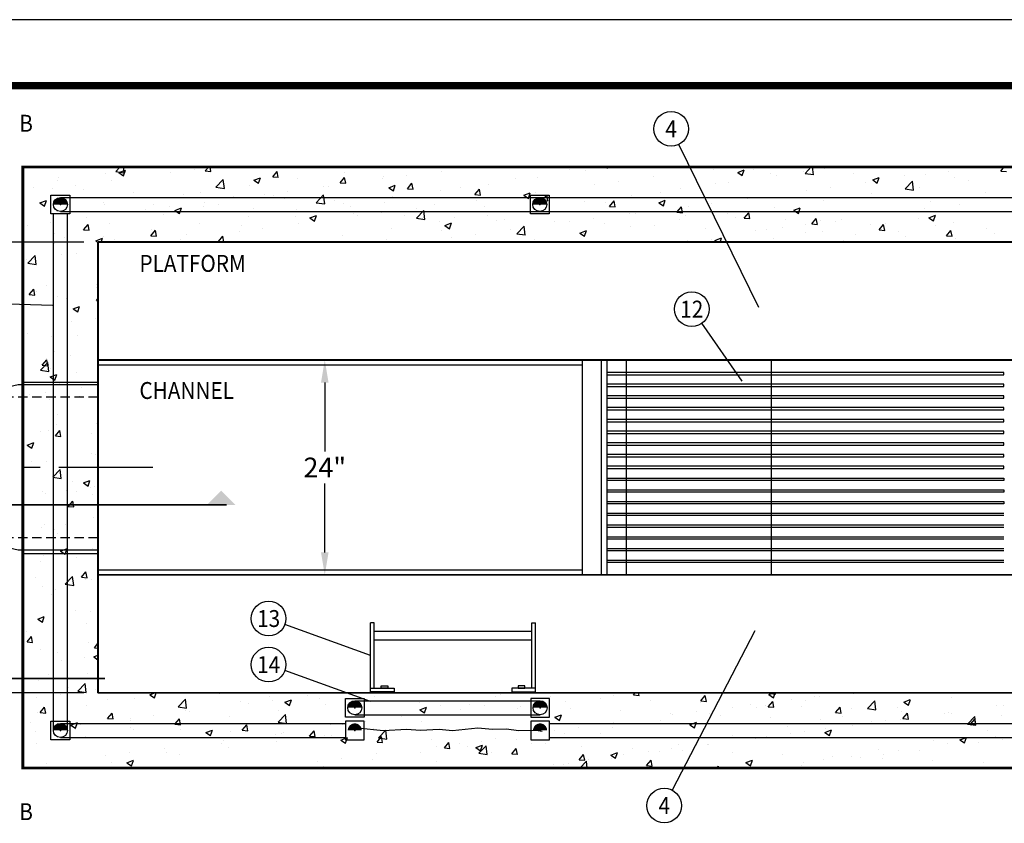
# Model space of a CAD drawing. Extents: x 1476 to 1975, y 384 to 707.
# Drawn here: x 1529 to 1633, y 621 to 707 of the extents above; entities that cross this region are included whole.
import ezdxf
from ezdxf.enums import TextEntityAlignment as Align

# ---------------------------------------------------------------- set-up
doc = ezdxf.new("R2010")
doc.units = 0
doc.header["$LTSCALE"] = 8
doc.header["$MEASUREMENT"] = 0
for name, pattern in [('CENTER', [2, 1.25, -0.25, 0.25, -0.25]), ('HIDDEN', [0.375, 0.25, -0.125]), ('HIDDEN2', [0.1875, 0.125, -0.0625])]:
    doc.linetypes.add(name, pattern=pattern)
doc.layers.get('0').update_dxf_attribs({"linetype": 'CONTINUOUS'})
doc.layers.get('DEFPOINTS').update_dxf_attribs({"linetype": 'CONTINUOUS'})
for name, color, linetype in [('BarScreen', 4, 'CONTINUOUS'), ('CON', 6, 'CONTINUOUS'), ('DIM', 1, 'CONTINUOUS'), ('NOT', 7, 'CONTINUOUS'), ('PVF', 3, 'CONTINUOUS'), ('RAIL', 2, 'CONTINUOUS'), ('SHT', 1, 'CONTINUOUS')]:
    doc.layers.add(name, color=color, linetype=linetype)
doc.layers.add('NO PRINT', color=7, linetype='CONTINUOUS', plot=False)
doc.styles.add('SIMPLEX', font='SIMPLEX', dxfattribs={"width": 0.9})
doc.dimstyles.get("Standard").update_dxf_attribs({"dimtxt": 0.18, "dimasz": 0.18, "dimexe": 0.18, "dimexo": 0.0625, "dimgap": 0.09, "dimtad": 0, "dimtih": 1, "dimtoh": 1, "dimdec": 4, "dimzin": 0, "dimdsep": 46, "dimtxsty": 'Standard', "dimcen": 0.09, "dimadec": 0, "dimazin": 0, "dimtfac": 1, "dimtdec": 4, "dimtofl": 0, "dimtmove": 0, "dimatfit": 3, "dimfxl": 1, "dimtolj": 1, "dimtzin": 0, "dimarcsym": 0})

# ---------------------------------------------------------------- blocks, each defined once
blk = doc.blocks.new('*X2')
at = {"color": 0, "linetype": 'Continuous'}
for p, q in [((1246.38, 726.71), (1246.38, 726.71)), ((1246.68, 726.29), (1247.15, 726.78)), ((1247, 726.18), (1247.7, 726.44)), ((1247.57, 726.15), (1247.5, 726.78)), ((1247.5, 725.84), (1247.7, 726.44)), ((1255.01, 726.48), (1255.01, 726.48)), ((1256.21, 726.36), (1256.57, 726.78)), ((1256.81, 726.3), (1256.72, 726.78)), ((1280.96, 726.75), (1280.96, 726.75)), ((1295.02, 726.55), (1295.02, 726.55)), ((1296.67, 726.41), (1296.67, 726.41)), ((1298.83, 726.78), (1299.01, 726.66)), ((1299.01, 726.66), (1299.05, 726.78)), ((1309.24, 726.73), (1309.24, 726.73)), ((1310.27, 726.56), (1310.27, 726.56)), ((1312.89, 726.2), (1313.59, 726.47)), ((1313.38, 725.86), (1313.59, 726.47)), ((1314.58, 726.51), (1314.58, 726.51)), ((1320.06, 726.1), (1320.72, 726.78)), ((1320.95, 725.96), (1320.86, 726.78)), ((1322.17, 726.57), (1322.17, 726.57)), ((1339.14, 726.76), (1339.14, 726.76)), ((1340.9, 726.35), (1341.26, 726.78)), ((1240.44, 725.33), (1240.44, 725.33)), ((1240.55, 725.71), (1240.55, 725.71)), ((1245.64, 726.08), (1245.64, 726.08)), ((1246.68, 726.29), (1247.57, 726.16)), ((1247, 726.18), (1247.5, 725.84)), ((1252.5, 726.15), (1252.5, 726.15)), ((1256.21, 726.36), (1256.81, 726.3)), ((1257.35, 724.64), (1258.13, 725.45)), ((1258.24, 724.5), (1258.13, 725.45)), ((1261.37, 725.38), (1262.07, 725.64)), ((1261.37, 725.38), (1261.87, 725.04)), ((1261.87, 725.04), (1262.07, 725.64)), ((1263.39, 725.73), (1263.87, 726.3)), ((1263.39, 725.73), (1263.98, 725.68)), ((1263.98, 725.67), (1263.87, 726.3)), ((1266.03, 725.55), (1266.03, 725.55)), ((1270.56, 725.1), (1271.04, 725.67)), ((1271.16, 725.05), (1271.04, 725.67)), ((1271.08, 726.19), (1271.08, 726.19)), ((1275.08, 725.52), (1275.08, 725.52)), ((1275.13, 725.75), (1275.13, 725.75)), ((1277.59, 725.85), (1277.59, 725.85)), ((1281.37, 726.35), (1281.37, 726.35)), ((1289.19, 725.55), (1289.19, 725.55)), ((1291.53, 725.71), (1291.53, 725.71)), ((1303.96, 725.73), (1303.96, 725.73)), ((1312.89, 726.2), (1313.38, 725.86)), ((1316.33, 726.06), (1316.33, 726.06)), ((1316.98, 725.82), (1316.98, 725.82)), ((1319.92, 726.28), (1319.92, 726.28)), ((1320.06, 726.1), (1320.95, 725.97)), ((1325.26, 726.06), (1325.26, 726.06)), ((1327.26, 725.4), (1327.96, 725.67)), ((1327.26, 725.4), (1327.75, 725.06)), ((1327.75, 725.06), (1327.96, 725.66)), ((1330.6, 725.83), (1330.6, 725.83)), ((1332.85, 725.93), (1332.85, 725.93)), ((1335.36, 726.26), (1335.36, 726.26)), ((1335.94, 725.61), (1335.94, 725.61)), ((1340.9, 726.35), (1341.49, 726.29)), ((1237.9, 724.56), (1237.9, 724.56)), ((1239.9, 724.49), (1239.9, 724.49)), ((1242.4, 724.82), (1242.4, 724.82)), ((1243.24, 724.33), (1243.24, 724.33)), ((1246.19, 725.32), (1246.19, 725.32)), ((1257.35, 724.64), (1258.24, 724.5)), ((1260.9, 724.85), (1260.9, 724.85)), ((1268.77, 724.69), (1268.77, 724.69)), ((1269.3, 724.75), (1269.3, 724.75)), ((1270.56, 725.1), (1271.16, 725.05)), ((1275.74, 724.57), (1276.44, 724.84)), ((1275.74, 724.57), (1276.24, 724.24)), ((1276.24, 724.24), (1276.44, 724.84)), ((1277.73, 724.47), (1278.21, 725.05)), ((1277.73, 724.47), (1278.33, 724.42)), ((1278.33, 724.42), (1278.21, 725.05)), ((1281.29, 724.32), (1281.29, 724.32)), ((1283.36, 724.55), (1283.36, 724.55)), ((1284.9, 723.85), (1285.39, 724.42)), ((1285.5, 723.79), (1285.39, 724.42)), ((1286.34, 724.96), (1286.34, 724.96)), ((1297.67, 724.9), (1297.67, 724.9)), ((1300.17, 725.23), (1300.17, 725.23)), ((1306.79, 724.47), (1306.79, 724.47)), ((1310.5, 725.06), (1310.5, 725.06)), ((1311.93, 725.18), (1311.93, 725.18)), ((1322.75, 724.6), (1322.75, 724.6)), ((1326.54, 725.1), (1326.54, 725.1)), ((1330.73, 724.45), (1331.51, 725.26)), ((1330.73, 724.45), (1331.62, 724.31)), ((1331.62, 724.31), (1331.51, 725.26)), ((1332.23, 724.58), (1332.23, 724.58)), ((1337.43, 725.33), (1337.43, 725.33)), ((1248.58, 724.1), (1248.58, 724.1)), ((1250.65, 723.46), (1250.65, 723.46)), ((1253.92, 723.88), (1253.92, 723.88)), ((1255.7, 724.1), (1255.7, 724.1)), ((1259.25, 723.65), (1259.25, 723.65)), ((1262.48, 723.86), (1262.48, 723.86)), ((1263.46, 723.74), (1263.46, 723.74)), ((1264.59, 723.43), (1264.59, 723.43)), ((1264.98, 724.19), (1264.98, 724.19)), ((1268.03, 722.98), (1268.8, 723.8)), ((1268.92, 722.84), (1268.81, 723.79)), ((1276.15, 723.61), (1276.15, 723.61)), ((1277.52, 723.55), (1277.52, 723.55)), ((1284.9, 723.85), (1285.5, 723.79)), ((1285.06, 723.24), (1285.06, 723.24)), ((1287.56, 723.57), (1287.56, 723.57)), ((1290.11, 723.77), (1290.81, 724.04)), ((1290.11, 723.77), (1290.61, 723.44)), ((1290.61, 723.44), (1290.81, 724.04)), ((1291.35, 724.07), (1291.35, 724.07)), ((1292.08, 723.22), (1292.56, 723.79)), ((1292.67, 723.16), (1292.56, 723.79)), ((1301.6, 723.72), (1301.6, 723.72)), ((1304.48, 722.97), (1305.18, 723.24)), ((1304.67, 724.06), (1304.67, 724.06)), ((1304.98, 722.64), (1305.18, 723.24)), ((1313.93, 723.44), (1313.93, 723.44)), ((1320.25, 724.27), (1320.25, 724.27)), ((1322.05, 723.24), (1322.05, 723.24)), ((1327.18, 723.94), (1327.18, 723.94)), ((1339.25, 724.1), (1339.25, 724.1)), ((1238.6, 722.95), (1239.3, 723.22)), ((1238.6, 722.95), (1239.09, 722.62)), ((1239.09, 722.61), (1239.3, 723.22)), ((1240.01, 723.21), (1240.01, 723.21)), ((1245.35, 722.99), (1245.35, 722.99)), ((1245.52, 722.75), (1245.52, 722.75)), ((1249.87, 722.2), (1249.87, 722.2)), ((1250.69, 722.76), (1250.69, 722.76)), ((1252.37, 722.53), (1252.37, 722.53)), ((1252.97, 722.15), (1253.67, 722.42)), ((1253.46, 721.81), (1253.67, 722.42)), ((1256.02, 722.54), (1256.02, 722.54)), ((1256.16, 723.03), (1256.16, 723.03)), ((1257.63, 722.74), (1257.63, 722.74)), ((1261.36, 722.31), (1261.36, 722.31)), ((1265.91, 722.22), (1265.91, 722.22)), ((1268.03, 722.98), (1268.92, 722.85)), ((1269.93, 723.2), (1269.93, 723.2)), ((1270.96, 722.86), (1270.96, 722.86)), ((1271.69, 722.55), (1271.69, 722.55)), ((1275.27, 722.98), (1275.27, 722.98)), ((1278.74, 722.41), (1278.74, 722.41)), ((1280.61, 722.75), (1280.61, 722.75)), ((1285.94, 722.53), (1285.94, 722.53)), ((1291.28, 722.3), (1291.28, 722.3)), ((1291.41, 722.38), (1291.41, 722.38)), ((1292.08, 723.22), (1292.67, 723.17)), ((1296.55, 723.08), (1296.55, 723.08)), ((1298.84, 723.05), (1298.84, 723.05)), ((1299.25, 722.59), (1299.73, 723.16)), ((1299.25, 722.59), (1299.85, 722.54)), ((1299.85, 722.54), (1299.73, 723.16)), ((1304.48, 722.97), (1304.98, 722.64)), ((1306.42, 721.96), (1306.9, 722.54)), ((1307.02, 721.91), (1306.9, 722.54)), ((1307.64, 722.61), (1307.64, 722.61)), ((1310.14, 722.94), (1310.14, 722.94)), ((1316.85, 722.49), (1316.85, 722.49)), ((1318.85, 722.17), (1319.55, 722.44)), ((1319.35, 721.84), (1319.55, 722.44)), ((1332.73, 722.32), (1332.73, 722.32)), ((1333.42, 723.09), (1333.42, 723.09)), ((1336.51, 722.82), (1336.51, 722.82)), ((1240.32, 722), (1240.32, 722)), ((1243.56, 721.37), (1243.56, 721.37)), ((1251.8, 721.74), (1251.8, 721.74)), ((1252.97, 722.15), (1253.46, 721.81)), ((1260.77, 721.52), (1260.77, 721.52)), ((1265.86, 721.55), (1265.86, 721.55)), ((1266.7, 722.09), (1266.7, 722.09)), ((1267.34, 721.35), (1268.04, 721.62)), ((1267.34, 721.35), (1267.84, 721.01)), ((1267.84, 721.01), (1268.04, 721.62)), ((1272.04, 721.86), (1272.04, 721.86)), ((1272.45, 721.58), (1272.45, 721.58)), ((1274.96, 721.91), (1274.96, 721.91)), ((1277.38, 721.63), (1277.38, 721.63)), ((1278.7, 721.33), (1279.48, 722.14)), ((1278.7, 721.33), (1279.59, 721.19)), ((1279.59, 721.19), (1279.48, 722.14)), ((1282.71, 721.41), (1282.71, 721.41)), ((1286.22, 721.63), (1286.22, 721.63)), ((1288.05, 721.18), (1288.05, 721.18)), ((1293.01, 722.05), (1293.01, 722.05)), ((1296.62, 722.07), (1296.62, 722.07)), ((1297.54, 721.28), (1297.54, 721.28)), ((1301.33, 721.78), (1301.33, 721.78)), ((1301.96, 721.85), (1301.96, 721.85)), ((1306.42, 721.96), (1307.02, 721.91)), ((1306.67, 721.14), (1306.67, 721.14)), ((1307.3, 721.62), (1307.3, 721.62)), ((1311.8, 721.85), (1311.8, 721.85)), ((1312.64, 721.4), (1312.64, 721.4)), ((1313.59, 721.34), (1314.08, 721.91)), ((1313.59, 721.34), (1314.19, 721.28)), ((1314.19, 721.28), (1314.08, 721.91)), ((1317.97, 721.17), (1317.97, 721.17)), ((1318.85, 722.17), (1319.35, 721.84)), ((1320.77, 720.71), (1321.25, 721.28)), ((1321.37, 720.65), (1321.25, 721.28)), ((1323.91, 721.16), (1323.91, 721.16)), ((1327.58, 722.09), (1327.58, 722.09)), ((1330.22, 721.99), (1330.22, 721.99)), ((1332.11, 721.25), (1332.11, 721.25)), ((1333.23, 721.37), (1333.93, 721.64)), ((1333.23, 721.37), (1333.72, 721.04)), ((1333.72, 721.03), (1333.93, 721.64)), ((1337.31, 722), (1337.31, 722)), ((1237.26, 720.54), (1237.26, 720.54)), ((1239.77, 720.87), (1239.77, 720.87)), ((1243.26, 720.09), (1243.74, 720.66)), ((1243.85, 720.04), (1243.74, 720.66)), ((1245.97, 720.74), (1245.97, 720.74)), ((1250.53, 720.13), (1250.53, 720.13)), ((1255.58, 720.77), (1255.58, 720.77)), ((1260.03, 720.55), (1260.03, 720.55)), ((1262.35, 720.25), (1262.35, 720.25)), ((1266.14, 720.75), (1266.14, 720.75)), ((1276.03, 720.28), (1276.03, 720.28)), ((1281.17, 720.99), (1281.17, 720.99)), ((1281.71, 720.55), (1282.41, 720.82)), ((1281.71, 720.55), (1282.21, 720.21)), ((1282.21, 720.21), (1282.41, 720.82)), ((1287.17, 721.05), (1287.17, 721.05)), ((1288.72, 720.12), (1288.72, 720.12)), ((1289.37, 719.67), (1290.15, 720.48)), ((1290.26, 719.53), (1290.15, 720.48)), ((1293.39, 720.96), (1293.39, 720.96)), ((1295.03, 720.95), (1295.03, 720.95)), ((1298.73, 720.73), (1298.73, 720.73)), ((1301.48, 720.39), (1301.48, 720.39)), ((1304.07, 720.51), (1304.07, 720.51)), ((1309.41, 720.28), (1309.41, 720.28)), ((1317.62, 720.33), (1317.62, 720.33)), ((1320.12, 720.66), (1320.12, 720.66)), ((1320.77, 720.71), (1321.36, 720.66)), ((1321.75, 721.09), (1321.75, 721.09)), ((1323.31, 720.95), (1323.31, 720.95)), ((1327.06, 720.61), (1327.06, 720.61)), ((1327.94, 720.08), (1328.42, 720.65)), ((1328.54, 720.03), (1328.42, 720.65)), ((1328.65, 720.72), (1328.65, 720.72)), ((1333.99, 720.5), (1333.99, 720.5)), ((1335.81, 720.9), (1335.81, 720.9)), ((1339.33, 720.27), (1339.33, 720.27)), ((1240.14, 719.74), (1240.14, 719.74)), ((1241.25, 719.25), (1241.25, 719.25)), ((1243.26, 720.09), (1243.85, 720.04)), ((1244.56, 718.92), (1245.26, 719.19)), ((1245.13, 718.78), (1245.27, 719.19)), ((1245.4, 719.42), (1245.4, 719.42)), ((1250.43, 719.46), (1250.91, 720.04)), ((1250.43, 719.46), (1251.03, 719.41)), ((1251.03, 719.41), (1250.91, 720.03)), ((1253.53, 719.09), (1253.53, 719.09)), ((1254.2, 719.55), (1254.2, 719.55)), ((1257.6, 718.83), (1258.08, 719.41)), ((1258.2, 718.78), (1258.08, 719.41)), ((1259.85, 719.92), (1259.85, 719.92)), ((1270.84, 719.53), (1270.84, 719.53)), ((1275.51, 719.05), (1275.51, 719.05)), ((1281.34, 720.05), (1281.34, 720.05)), ((1282.43, 719.3), (1282.43, 719.3)), ((1284.93, 719.62), (1284.93, 719.62)), ((1289.37, 719.67), (1290.26, 719.54)), ((1291.29, 719.05), (1291.29, 719.05)), ((1296.08, 719.75), (1296.78, 720.02)), ((1296.08, 719.75), (1296.58, 719.41)), ((1296.42, 719.75), (1296.42, 719.75)), ((1296.58, 719.41), (1296.78, 720.02)), ((1310.09, 719.09), (1310.09, 719.09)), ((1310.45, 718.95), (1311.15, 719.22)), ((1311.01, 718.78), (1311.15, 719.21)), ((1311.3, 719.5), (1311.3, 719.5)), ((1314.74, 720.06), (1314.74, 720.06)), ((1315.92, 720.09), (1315.92, 720.09)), ((1316.73, 719.16), (1316.73, 719.16)), ((1320.08, 719.83), (1320.08, 719.83)), ((1321.93, 719.91), (1321.93, 719.91)), ((1325.42, 719.6), (1325.42, 719.6)), ((1327.94, 720.08), (1328.54, 720.03)), ((1329.98, 719.9), (1329.98, 719.9)), ((1330.76, 719.38), (1330.76, 719.38)), ((1335.11, 719.45), (1335.59, 720.03)), ((1335.11, 719.45), (1335.71, 719.4)), ((1335.71, 719.4), (1335.59, 720.03)), ((1336.1, 719.15), (1336.1, 719.15)), ((1340.2, 719.71), (1340.2, 719.71)), ((1240.2, 718.67), (1240.2, 718.67)), ((1244.56, 718.92), (1244.78, 718.78)), ((1246.59, 719.02), (1246.59, 719.02)), ((1251.93, 718.8), (1251.93, 718.8)), ((1257.6, 718.83), (1258.16, 718.78)), ((1265.79, 718.89), (1265.79, 718.89)), ((1300.78, 718.78), (1300.82, 718.83)), ((1300.83, 718.78), (1300.82, 718.83)), ((1307.51, 719), (1307.51, 719)), ((1310.45, 718.95), (1310.69, 718.78)), ((1324.15, 718.9), (1324.15, 718.9)), ((1333.88, 718.87), (1333.88, 718.87)), ((1237.33, 716.55), (1238.11, 717.36)), ((1238.22, 716.41), (1238.11, 717.36)), ((1240.93, 717.43), (1240.93, 717.43)), ((1242.53, 717.54), (1242.53, 717.54)), ((1236.78, 715.94), (1236.86, 715.97)), ((1236.78, 715.73), (1236.86, 715.97)), ((1237.14, 716.93), (1237.14, 716.93)), ((1237.33, 716.55), (1238.22, 716.41)), ((1240.08, 715.35), (1240.08, 715.35)), ((1239.3, 714.14), (1239.3, 714.14)), ((1244.61, 714.32), (1244.61, 714.32)), ((1244.64, 713.91), (1244.64, 713.91)), ((1237.47, 713.19), (1237.95, 713.77)), ((1237.47, 713.19), (1238.07, 713.14)), ((1238.07, 713.14), (1237.95, 713.77)), ((1238.29, 713.48), (1238.29, 713.48)), ((1240.52, 713.04), (1240.52, 713.04)), ((1241.41, 712.79), (1241.41, 712.79)), ((1239.96, 712.02), (1239.96, 712.02)), ((1242.13, 711.67), (1242.83, 711.94)), ((1242.63, 711.34), (1242.83, 711.94)), ((1244.64, 712.57), (1244.78, 712.73)), ((1244.64, 712.57), (1244.78, 712.55)), ((1242.13, 711.67), (1242.63, 711.34)), ((1244.48, 710.7), (1244.48, 710.7)), ((1241.98, 710.37), (1241.98, 710.37)), ((1237.31, 709.05), (1237.31, 709.05)), ((1239.84, 708.69), (1239.84, 708.69)), ((1242.65, 708.83), (1242.65, 708.83)), ((1240.11, 707.08), (1240.11, 707.08)), ((1241.85, 706.76), (1241.85, 706.76)), ((1238.66, 705.16), (1239.44, 705.97)), ((1238.86, 705.67), (1239.34, 706.25)), ((1238.86, 705.67), (1239.46, 705.62)), ((1239.46, 705.62), (1239.34, 706.25)), ((1239.35, 706.43), (1239.35, 706.43)), ((1239.55, 705.02), (1239.44, 705.97)), ((1238.66, 705.16), (1239.55, 705.02)), ((1239.7, 704.42), (1240.4, 704.69)), ((1239.7, 704.42), (1240.2, 704.09)), ((1239.71, 705.36), (1239.71, 705.36)), ((1240.2, 704.09), (1240.4, 704.69)), ((1242.5, 704.88), (1242.5, 704.88)), ((1240.7, 703.72), (1240.7, 703.72)), ((1237.47, 702.6), (1237.47, 702.6)), ((1239.22, 702.81), (1239.22, 702.81)), ((1242.81, 702.38), (1242.81, 702.38)), ((1243.01, 703.31), (1243.01, 703.31)), ((1239.59, 702.03), (1239.59, 702.03)), ((1240.49, 700.38), (1240.49, 700.38)), ((1240.38, 699.37), (1240.38, 699.37)), ((1244.67, 699.45), (1244.67, 699.45)), ((1238.71, 698.64), (1238.71, 698.64)), ((1239.47, 698.7), (1239.47, 698.7)), ((1240.25, 698.15), (1240.73, 698.72)), ((1240.25, 698.15), (1240.84, 698.1)), ((1240.84, 698.1), (1240.73, 698.72)), ((1244.05, 698.41), (1244.05, 698.41)), ((1237.26, 697.17), (1237.97, 697.44)), ((1237.26, 697.17), (1237.76, 696.83)), ((1237.76, 696.83), (1237.97, 697.44)), ((1244.06, 696.26), (1244.06, 696.26)), ((1244.54, 696.12), (1244.54, 696.12)), ((1237.75, 695.42), (1237.75, 695.42)), ((1239.35, 695.37), (1239.35, 695.37)), ((1239.99, 693.76), (1240.77, 694.57)), ((1240.08, 694.41), (1240.08, 694.41)), ((1240.88, 693.62), (1240.77, 694.57)), ((1239.99, 693.76), (1240.88, 693.62)), ((1242.1, 693.3), (1242.1, 693.3)), ((1243.23, 693.14), (1243.93, 693.41)), ((1243.23, 693.14), (1243.73, 692.81)), ((1243.73, 692.81), (1243.93, 693.41)), ((1238.87, 692.18), (1238.87, 692.18)), ((1239.23, 692.04), (1239.23, 692.04)), ((1241.43, 692.31), (1241.43, 692.31)), ((1242.47, 692.22), (1242.47, 692.22)), ((1243.94, 692.64), (1243.94, 692.64)), ((1244.21, 691.96), (1244.21, 691.96)), ((1244.42, 692.79), (1244.42, 692.79)), ((1241.63, 690.63), (1242.12, 691.2)), ((1242.23, 690.58), (1242.12, 691.2)), ((1241.63, 690.63), (1242.23, 690.58)), ((1239.11, 688.71), (1239.11, 688.71)), ((1241.3, 688.7), (1241.3, 688.7)), ((1244.3, 689.46), (1244.3, 689.46)), ((1238.8, 688.37), (1238.8, 688.37)), ((1240.12, 688.22), (1240.12, 688.22)), ((1240.46, 687.72), (1240.46, 687.72)), ((1240.8, 685.89), (1241.5, 686.16)), ((1240.8, 685.89), (1241.3, 685.56)), ((1241.3, 685.56), (1241.5, 686.16)), ((1244.18, 686.13), (1244.18, 686.13)), ((1238.67, 684.75), (1238.67, 684.75)), ((1238.99, 685.38), (1238.99, 685.38)), ((1242.46, 685.25), (1242.46, 685.25)), ((1243.02, 683.11), (1243.5, 683.68)), ((1243.62, 683.05), (1243.5, 683.68)), ((1238.17, 683.11), (1238.17, 683.11)), ((1241.31, 682.36), (1242.09, 683.18)), ((1241.31, 682.36), (1242.2, 682.23)), ((1242.2, 682.22), (1242.09, 683.17)), ((1243.02, 683.11), (1243.62, 683.05)), ((1243.51, 682.88), (1243.51, 682.88)), ((1244.06, 682.81), (1244.06, 682.81)), ((1238.86, 682.06), (1238.86, 682.06)), ((1240.05, 681.75), (1240.05, 681.75)), ((1240.28, 681.76), (1240.28, 681.76)), ((1239.83, 681.31), (1239.83, 681.31)), ((1242.44, 679.56), (1242.44, 679.56)), ((1243.94, 679.48), (1243.94, 679.48)), ((1238.37, 678.64), (1239.07, 678.91)), ((1238.37, 678.64), (1238.87, 678.31)), ((1238.74, 678.73), (1238.74, 678.73)), ((1238.87, 678.3), (1239.07, 678.91)), ((1243.52, 678.19), (1243.52, 678.19)), ((1237.2, 677.36), (1237.2, 677.36)), ((1241.52, 677.8), (1241.52, 677.8)), ((1237.24, 676.21), (1237.72, 676.79)), ((1237.24, 676.21), (1237.83, 676.16)), ((1237.83, 676.16), (1237.72, 676.79)), ((1243.81, 676.15), (1243.81, 676.15)), ((1238.62, 675.4), (1238.62, 675.4)), ((1240.43, 675.06), (1240.43, 675.06)), ((1244.41, 675.58), (1244.78, 676.03)), ((1244.41, 675.58), (1244.78, 675.55)), ((1240.88, 674.25), (1240.88, 674.25)), ((1243.39, 674.58), (1243.39, 674.58)), ((1244.34, 674.61), (1244.78, 674.79)), ((1244.34, 674.61), (1244.78, 674.31)), ((1238.5, 672.07), (1238.5, 672.07)), ((1239.57, 672.69), (1239.57, 672.69)), ((1243.69, 672.82), (1243.69, 672.82)), ((1241.68, 671.35), (1241.68, 671.35)), ((1242.64, 670.97), (1243.42, 671.78)), ((1242.64, 670.97), (1243.53, 670.83)), ((1243.53, 670.83), (1243.42, 671.78)), ((1244.54, 671.13), (1244.54, 671.13)), ((1238.25, 670.31), (1238.25, 670.31)), ((1240.76, 670.64), (1240.76, 670.64)), ((1245.85, 670.09), (1245.85, 670.09)), ((1248.71, 670.19), (1248.71, 670.19)), ((1250.31, 670.59), (1250.82, 670.78)), ((1250.31, 670.59), (1250.8, 670.25)), ((1250.8, 670.25), (1250.98, 670.78)), ((1253.31, 669.31), (1254.09, 670.12)), ((1254.2, 669.17), (1254.09, 670.12)), ((1257.69, 670.67), (1257.69, 670.67)), ((1259.91, 669.9), (1259.91, 669.9)), ((1263.03, 670.44), (1263.03, 670.44)), ((1263.34, 670.01), (1263.34, 670.01)), ((1264.68, 669.79), (1265.38, 670.06)), ((1264.68, 669.79), (1265.17, 669.45)), ((1265.18, 669.45), (1265.38, 670.06)), ((1267.13, 670.51), (1267.13, 670.51)), ((1268.37, 670.22), (1268.37, 670.22)), ((1273.71, 669.99), (1273.71, 669.99)), ((1274.21, 670.35), (1274.21, 670.35)), ((1287.06, 670.4), (1287.06, 670.4)), ((1287.61, 670.66), (1287.61, 670.66)), ((1289.71, 669.88), (1289.71, 669.88)), ((1292.95, 670.43), (1292.95, 670.43)), ((1294.6, 669.82), (1294.6, 669.82)), ((1296.02, 670.72), (1296.02, 670.72)), ((1298.29, 670.21), (1298.29, 670.21)), ((1299.65, 670.46), (1299.65, 670.46)), ((1301.79, 670.56), (1301.97, 670.78)), ((1301.79, 670.56), (1302.39, 670.51)), ((1302.39, 670.51), (1302.34, 670.78)), ((1303.63, 669.98), (1303.63, 669.98)), ((1308.96, 669.94), (1309.44, 670.51)), ((1308.96, 669.94), (1309.56, 669.88)), ((1309.56, 669.88), (1309.44, 670.51)), ((1316.02, 670.78), (1316.03, 670.78)), ((1316.02, 670.78), (1316.91, 670.64)), ((1316.13, 669.31), (1316.62, 669.88)), ((1316.19, 670.61), (1316.65, 670.78)), ((1316.19, 670.61), (1316.69, 670.27)), ((1316.73, 669.26), (1316.62, 669.88)), ((1316.69, 670.27), (1316.86, 670.78)), ((1316.91, 670.64), (1316.89, 670.78)), ((1318.61, 670.09), (1318.61, 670.09)), ((1320.1, 669.97), (1320.1, 669.97)), ((1321.11, 670.42), (1321.11, 670.42)), ((1321.63, 670.44), (1321.63, 670.44)), ((1325.24, 670.68), (1325.24, 670.68)), ((1326.69, 669.12), (1327.47, 669.93)), ((1327.58, 668.98), (1327.47, 669.93)), ((1330.56, 669.81), (1331.26, 670.08)), ((1330.56, 669.81), (1331.06, 669.47)), ((1331.06, 669.47), (1331.27, 670.08)), ((1335.69, 670.25), (1335.69, 670.25)), ((1238.38, 668.74), (1238.38, 668.74)), ((1238.62, 668.69), (1239.11, 669.26)), ((1239.22, 668.64), (1239.11, 669.26)), ((1240.02, 669.09), (1240.02, 669.09)), ((1243.57, 669.49), (1243.57, 669.49)), ((1253.31, 669.31), (1254.2, 669.17)), ((1254.08, 668.89), (1254.08, 668.89)), ((1254.52, 668.85), (1254.52, 668.85)), ((1260.84, 669.68), (1260.84, 669.68)), ((1263.96, 668.96), (1263.96, 668.96)), ((1269.01, 669.6), (1269.01, 669.6)), ((1279.05, 669.77), (1279.05, 669.77)), ((1279.05, 668.99), (1279.75, 669.26)), ((1279.05, 668.99), (1279.55, 668.65)), ((1279.55, 668.65), (1279.75, 669.25)), ((1281.22, 669.4), (1281.22, 669.4)), ((1283.42, 669.06), (1283.42, 669.06)), ((1284.38, 669.54), (1284.38, 669.54)), ((1285.92, 669.39), (1285.92, 669.39)), ((1289.47, 669.11), (1289.47, 669.11)), ((1289.72, 669.32), (1289.72, 669.32)), ((1295.06, 669.09), (1295.06, 669.09)), ((1300.4, 668.86), (1300.4, 668.86)), ((1308.5, 668.76), (1308.5, 668.76)), ((1308.97, 669.76), (1308.97, 669.76)), ((1312.29, 669.26), (1312.29, 669.26)), ((1314.3, 669.53), (1314.3, 669.53)), ((1314.91, 669.22), (1314.91, 669.22)), ((1315.8, 669.44), (1315.8, 669.44)), ((1316.13, 669.31), (1316.73, 669.26)), ((1319.64, 669.31), (1319.64, 669.31)), ((1323.31, 668.68), (1323.79, 669.26)), ((1323.91, 668.63), (1323.79, 669.26)), ((1324.98, 669.08), (1324.98, 669.08)), ((1326.69, 669.12), (1327.58, 668.98)), ((1329.86, 669.25), (1329.86, 669.25)), ((1330.32, 668.85), (1330.32, 668.85)), ((1335.36, 668.74), (1335.36, 668.74)), ((1340.49, 669.44), (1340.49, 669.44)), ((1341.19, 669.47), (1341.19, 669.47)), ((1238.62, 668.69), (1239.22, 668.64)), ((1245.8, 668.06), (1246.28, 668.64)), ((1245.8, 668.06), (1246.39, 668.01)), ((1246.39, 668.01), (1246.28, 668.64)), ((1248.23, 668.02), (1248.23, 668.02)), ((1248.25, 667.89), (1248.25, 667.89)), ((1250.73, 668.35), (1250.73, 668.35)), ((1252.97, 667.44), (1253.45, 668.01)), ((1253.57, 667.38), (1253.45, 668.01)), ((1258.83, 668.26), (1258.83, 668.26)), ((1263.98, 667.66), (1264.76, 668.47)), ((1264.87, 667.52), (1264.76, 668.47)), ((1273.31, 667.73), (1273.31, 667.73)), ((1275.39, 668.4), (1275.39, 668.4)), ((1277.1, 668.23), (1277.1, 668.23)), ((1279.22, 667.72), (1279.22, 667.72)), ((1284.27, 668.36), (1284.27, 668.36)), ((1293.42, 668.19), (1294.12, 668.45)), ((1293.42, 668.19), (1293.92, 667.85)), ((1293.92, 667.85), (1294.12, 668.45)), ((1304.72, 667.88), (1304.72, 667.88)), ((1305.74, 668.64), (1305.74, 668.64)), ((1306, 668.43), (1306, 668.43)), ((1309.86, 668.58), (1309.86, 668.58)), ((1309.97, 668.44), (1309.97, 668.44)), ((1311.07, 668.41), (1311.07, 668.41)), ((1316.41, 668.19), (1316.41, 668.19)), ((1321.75, 667.96), (1321.75, 667.96)), ((1323.31, 668.68), (1323.9, 668.63)), ((1324.03, 668.24), (1324.03, 668.24)), ((1327.09, 667.74), (1327.09, 667.74)), ((1328.58, 667.81), (1328.58, 667.81)), ((1330.17, 667.99), (1330.17, 667.99)), ((1330.48, 668.05), (1330.96, 668.63)), ((1330.48, 668.05), (1331.08, 668)), ((1331.08, 668), (1330.96, 668.63)), ((1331.08, 668.14), (1331.08, 668.14)), ((1334.87, 668.63), (1334.87, 668.63)), ((1335.66, 668.63), (1335.66, 668.63)), ((1337.36, 667.47), (1338.14, 668.28)), ((1337.65, 667.43), (1338.13, 668)), ((1338.25, 667.37), (1338.13, 668)), ((1338.25, 667.33), (1338.14, 668.28)), ((1341, 668.4), (1341, 668.4)), ((1237.58, 667.61), (1237.58, 667.61)), ((1238.13, 666.69), (1238.13, 666.69)), ((1241.9, 667.36), (1242.6, 667.63)), ((1241.9, 667.36), (1242.4, 667.03)), ((1241.91, 667.19), (1241.91, 667.19)), ((1242.4, 667.03), (1242.6, 667.63)), ((1242.41, 666.89), (1242.41, 666.89)), ((1242.92, 667.38), (1242.92, 667.38)), ((1248.26, 667.15), (1248.26, 667.15)), ((1248.58, 666.87), (1248.58, 666.87)), ((1252.97, 667.44), (1253.57, 667.38)), ((1253.59, 666.93), (1253.59, 666.93)), ((1253.63, 667.51), (1253.63, 667.51)), ((1256.28, 666.56), (1256.98, 666.83)), ((1256.77, 666.23), (1256.98, 666.83)), ((1258.93, 666.7), (1258.93, 666.7)), ((1260.14, 666.81), (1260.62, 667.38)), ((1260.14, 666.81), (1260.74, 666.76)), ((1260.74, 666.75), (1260.62, 667.38)), ((1263.98, 667.66), (1264.87, 667.52)), ((1267.31, 666.18), (1267.8, 666.75)), ((1267.91, 666.13), (1267.8, 666.75)), ((1269.56, 667.4), (1269.56, 667.4)), ((1270.81, 667.4), (1270.81, 667.4)), ((1274.09, 667.02), (1274.09, 667.02)), ((1274.66, 666), (1275.43, 666.81)), ((1275.54, 665.86), (1275.43, 666.81)), ((1293.39, 666.77), (1293.39, 666.77)), ((1295.9, 667.1), (1295.9, 667.1)), ((1299.53, 667.13), (1299.53, 667.13)), ((1299.68, 667.6), (1299.68, 667.6)), ((1304.14, 667.44), (1304.14, 667.44)), ((1307.79, 667.39), (1308.49, 667.65)), ((1307.79, 667.39), (1308.29, 667.05)), ((1308.29, 667.05), (1308.49, 667.65)), ((1318.2, 667.24), (1318.2, 667.24)), ((1319.98, 666.64), (1319.98, 666.64)), ((1322.16, 666.58), (1322.86, 666.85)), ((1322.27, 666.98), (1322.27, 666.98)), ((1322.66, 666.25), (1322.86, 666.85)), ((1325.12, 667.35), (1325.12, 667.35)), ((1332.43, 667.51), (1332.43, 667.51)), ((1337.36, 667.47), (1338.25, 667.33)), ((1337.65, 667.43), (1338.25, 667.37)), ((1337.77, 667.29), (1337.77, 667.29)), ((1339.51, 666.75), (1339.51, 666.75)), ((1243.45, 666.16), (1243.45, 666.16)), ((1256.28, 666.56), (1256.77, 666.23)), ((1258.2, 665.74), (1258.2, 665.74)), ((1260.71, 666.07), (1260.71, 666.07)), ((1263.73, 666.4), (1263.73, 666.4)), ((1263.84, 665.63), (1263.84, 665.63)), ((1264.27, 666.48), (1264.27, 666.48)), ((1264.5, 666.57), (1264.5, 666.57)), ((1267.31, 666.18), (1267.91, 666.13)), ((1268.89, 666.27), (1268.89, 666.27)), ((1269.61, 666.25), (1269.61, 666.25)), ((1270.65, 665.76), (1271.35, 666.03)), ((1270.65, 665.76), (1271.14, 665.43)), ((1271.14, 665.43), (1271.35, 666.03)), ((1274.49, 665.55), (1274.97, 666.13)), ((1274.66, 666), (1275.54, 665.86)), ((1274.95, 666.03), (1274.95, 666.03)), ((1275.08, 665.5), (1274.97, 666.13)), ((1280.29, 665.8), (1280.29, 665.8)), ((1287.08, 665.94), (1287.08, 665.94)), ((1289.34, 665.79), (1289.34, 665.79)), ((1294.48, 666.49), (1294.48, 666.49)), ((1298.31, 666.44), (1298.31, 666.44)), ((1312.37, 666.24), (1312.37, 666.24)), ((1314.79, 665.89), (1314.79, 665.89)), ((1315.97, 666.15), (1315.97, 666.15)), ((1318.48, 666.48), (1318.48, 666.48)), ((1322.16, 666.58), (1322.66, 666.25)), ((1333.68, 665.75), (1333.68, 665.75)), ((1336.53, 665.78), (1337.23, 666.05)), ((1336.53, 665.78), (1337.03, 665.45)), ((1337.03, 665.45), (1337.23, 666.05)), ((1340.37, 666.11), (1340.37, 666.11)), ((1341.06, 665.85), (1341.06, 665.85)), ((1238.26, 665.41), (1238.26, 665.41)), ((1251.89, 664.91), (1251.89, 664.91)), ((1257.9, 665.4), (1257.9, 665.4)), ((1258.71, 664.93), (1258.71, 664.93)), ((1274.49, 665.55), (1275.08, 665.5)), ((1280.79, 665.11), (1280.79, 665.11)), ((1281.66, 664.92), (1282.14, 665.5)), ((1281.66, 664.92), (1282.26, 664.87)), ((1282.26, 664.87), (1282.14, 665.5)), ((1283.29, 665.44), (1283.29, 665.44)), ((1284.15, 665.04), (1284.15, 665.04)), ((1285.02, 664.96), (1285.72, 665.23)), ((1285.02, 664.96), (1285.52, 664.63)), ((1285.33, 664.35), (1286.11, 665.16)), ((1285.52, 664.62), (1285.72, 665.23)), ((1285.62, 665.58), (1285.62, 665.58)), ((1286.22, 664.21), (1286.11, 665.16)), ((1288.83, 664.3), (1289.31, 664.87)), ((1289.43, 664.24), (1289.31, 664.87)), ((1290.96, 665.35), (1290.96, 665.35)), ((1292.48, 665.44), (1292.48, 665.44)), ((1296.3, 665.12), (1296.3, 665.12)), ((1301.64, 664.9), (1301.64, 664.9)), ((1304.6, 664.55), (1304.6, 664.55)), ((1305.87, 664.82), (1305.87, 664.82)), ((1306.54, 665.24), (1306.54, 665.24)), ((1306.98, 664.67), (1306.98, 664.67)), ((1309.66, 665.32), (1309.66, 665.32)), ((1309.74, 665.25), (1309.74, 665.25)), ((1327.85, 664.75), (1327.85, 664.75)), ((1330.05, 664.66), (1330.05, 664.66)), ((1332.24, 664.69), (1332.24, 664.69)), ((1335.24, 665.41), (1335.24, 665.41)), ((1338.56, 665.52), (1338.56, 665.52)), ((1245.6, 664.08), (1245.6, 664.08)), ((1247.87, 663.34), (1248.57, 663.61)), ((1248.1, 664.41), (1248.1, 664.41)), ((1248.37, 663), (1248.57, 663.6)), ((1248.46, 663.54), (1248.46, 663.54)), ((1252.07, 664.39), (1252.07, 664.39)), ((1253.51, 664.18), (1253.51, 664.18)), ((1270.68, 663.78), (1270.68, 663.78)), ((1273.96, 663.69), (1273.96, 663.69)), ((1274.47, 664.28), (1274.47, 664.28)), ((1279.1, 664.4), (1279.1, 664.4)), ((1285.33, 664.35), (1286.22, 664.21)), ((1286.64, 664.43), (1286.64, 664.43)), ((1288.83, 664.3), (1289.43, 664.25)), ((1296, 663.67), (1296.49, 664.24)), ((1296, 663.67), (1296.6, 663.62)), ((1296.09, 662.78), (1296.78, 663.5)), ((1296.6, 663.62), (1296.49, 664.24)), ((1296.86, 662.78), (1296.78, 663.5)), ((1297.05, 663.66), (1297.05, 663.66)), ((1299.39, 664.16), (1300.09, 664.43)), ((1299.39, 664.16), (1299.89, 663.82)), ((1299.41, 663.8), (1299.41, 663.8)), ((1299.89, 663.82), (1300.09, 664.43)), ((1300.7, 664.24), (1300.7, 664.24)), ((1303.18, 663.04), (1303.66, 663.62)), ((1303.37, 664.49), (1303.37, 664.49)), ((1303.77, 662.99), (1303.66, 663.62)), ((1312.31, 664.45), (1312.31, 664.45)), ((1313.76, 663.36), (1314.46, 663.63)), ((1314.26, 663.02), (1314.46, 663.63)), ((1317.65, 664.22), (1317.65, 664.22)), ((1322.02, 663.74), (1322.02, 663.74)), ((1322.99, 664), (1322.99, 664)), ((1324.99, 664.02), (1324.99, 664.02)), ((1325.95, 663.86), (1325.95, 663.86)), ((1328.33, 663.77), (1328.33, 663.77)), ((1328.45, 664.19), (1328.45, 664.19)), ((1333.67, 663.55), (1333.67, 663.55)), ((1239.28, 663.25), (1239.28, 663.25)), ((1243.33, 662.83), (1243.33, 662.83)), ((1246.23, 663.39), (1246.23, 663.39)), ((1247.87, 663.34), (1248.37, 663)), ((1262.89, 662.78), (1262.94, 662.81)), ((1262.94, 662.78), (1262.94, 662.8)), ((1268.18, 663.45), (1268.18, 663.45)), ((1268.77, 662.94), (1268.77, 662.94)), ((1280.81, 663.43), (1280.81, 663.43)), ((1290.76, 662.83), (1290.76, 662.83)), ((1293.27, 663.16), (1293.27, 663.16)), ((1294.36, 663.16), (1294.36, 663.16)), ((1294.87, 663.24), (1294.87, 663.24)), ((1303.18, 663.04), (1303.77, 662.99)), ((1310.66, 662.78), (1310.83, 662.99)), ((1310.87, 662.78), (1310.83, 662.99)), ((1313.76, 663.36), (1314.26, 663.02)), ((1319.63, 663.03), (1319.63, 663.03)), ((1319.86, 663.32), (1319.86, 663.32)), ((1328.72, 662.78), (1328.83, 662.83)), ((1328.82, 662.78), (1328.83, 662.83)), ((1339.01, 663.32), (1339.01, 663.32)), ((1340.25, 662.78), (1340.25, 662.78))]:
    blk.add_line(p, q, dxfattribs=at)
blk = doc.blocks.new('*D7')
at = {"layer": 'DEFPOINTS', "color": 0, "linetype": 'Continuous', "transparency": 16777216}
for p in [(1528.97, 691.35), (1497.86, 627.35), (1528.97, 627.35)]:
    blk.add_point(p, dxfattribs=at)
at = {"layer": 'DIM', "color": 0, "linetype": 'Continuous', "lineweight": -2, "transparency": 16777216}
for p, q in [((1527.47, 691.35), (1497.8, 691.35)), ((1497.86, 688.95), (1497.86, 661.05)), ((1497.86, 629.75), (1497.86, 657.65)), ((1527.47, 627.35), (1497.8, 627.35))]:
    blk.add_line(p, q, dxfattribs=at)
at = {"layer": 'DIM', "color": 0, "linetype": 'Continuous', "transparency": 16777216}
for points in [[(1497.46, 688.95), (1498.26, 688.95), (1497.86, 691.35)], [(1497.46, 629.75), (1498.26, 629.75), (1497.86, 627.35)]]:
    blk.add_solid(points, dxfattribs=at)
at = {"layer": 'DIM', "color": 0, "linetype": 'Continuous', "transparency": 16777216, "insert": (1497.86, 659.35), "char_height": 2.1, "attachment_point": 5, "style": 'SIMPLEX'}
blk.add_mtext('\\A1;6\'-0"', dxfattribs=at)
blk = doc.blocks.new('*D8')
at = {"layer": 'DEFPOINTS', "color": 0, "linetype": 'Continuous', "transparency": 16777216}
for p in [(1508.24, 683.35), (1536.97, 683.35), (1536.97, 635.35)]:
    blk.add_point(p, dxfattribs=at)
at = {"layer": 'DIM', "color": 0, "linetype": 'Continuous', "lineweight": -2, "transparency": 16777216}
for p, q in [((1535.47, 683.35), (1508.18, 683.35)), ((1508.24, 680.95), (1508.24, 661.05)), ((1508.24, 637.75), (1508.24, 657.65)), ((1535.47, 635.35), (1508.18, 635.35))]:
    blk.add_line(p, q, dxfattribs=at)
at = {"layer": 'DIM', "color": 0, "linetype": 'Continuous', "transparency": 16777216}
for points in [[(1507.84, 680.95), (1508.64, 680.95), (1508.24, 683.35)], [(1507.84, 637.75), (1508.64, 637.75), (1508.24, 635.35)]]:
    blk.add_solid(points, dxfattribs=at)
at = {"layer": 'DIM', "color": 0, "linetype": 'Continuous', "transparency": 16777216, "insert": (1508.24, 659.35), "char_height": 2.1, "attachment_point": 5, "style": 'SIMPLEX'}
blk.add_mtext('\\A1;5\'-0"', dxfattribs=at)
blk = doc.blocks.new('*D19')
at = {"layer": 'DEFPOINTS', "color": 0, "linetype": 'Continuous', "transparency": 16777216}
for p in [(1560.38, 670.79), (1561.12, 670.79), (1560.38, 647.91)]:
    blk.add_point(p, dxfattribs=at)
at = {"layer": 'RAIL', "color": 0, "linetype": 'Continuous', "lineweight": -2, "transparency": 16777216}
for p, q in [((1561.88, 670.79), (1561.18, 670.79)), ((1561.12, 668.39), (1561.12, 661.05)), ((1561.12, 650.31), (1561.12, 657.65)), ((1561.88, 647.91), (1561.18, 647.91))]:
    blk.add_line(p, q, dxfattribs=at)
at = {"layer": 'RAIL', "color": 0, "linetype": 'Continuous', "transparency": 16777216}
for points in [[(1560.72, 668.39), (1561.52, 668.39), (1561.12, 670.79)], [(1560.72, 650.31), (1561.52, 650.31), (1561.12, 647.91)]]:
    blk.add_solid(points, dxfattribs=at)
at = {"layer": 'RAIL', "color": 0, "linetype": 'Continuous', "transparency": 16777216, "insert": (1561.12, 659.35), "char_height": 2.1, "attachment_point": 5, "style": 'SIMPLEX'}
blk.add_mtext('\\A1;24"', dxfattribs=at)

msp = doc.modelspace()

# ---------------------------------------------------------------- linework, layer by layer
at = {"layer": 'BarScreen', "linetype": 'Continuous'}
for p, q in [((1593.22505, 647.91278), (1593.22505, 670.78501)), ((1608.66487, 647.91278), (1608.66487, 670.78501))]:
    msp.add_line(p, q, dxfattribs=at)
for points in [[(1590.59148, 647.91278), (1590.59148, 670.78501)], [(1591.1398, 670.78501), (1591.1398, 647.91278)], [(1591.14009, 669.2239), (1633.40622, 669.2239), (1633.40622, 669.4739), (1591.14009, 669.4739)], [(1591.14009, 667.9739), (1633.40622, 667.9739), (1633.40622, 668.2239), (1591.14009, 668.2239)], [(1591.14009, 666.7239), (1633.40622, 666.7239), (1633.40622, 666.9739), (1591.14009, 666.9739)], [(1591.14009, 665.4739), (1633.40622, 665.4739), (1633.40622, 665.7239), (1591.14009, 665.7239)], [(1591.14009, 664.2239), (1633.40622, 664.2239), (1633.40622, 664.4739), (1591.14009, 664.4739)], [(1591.14009, 662.9739), (1633.40622, 662.9739), (1633.40622, 663.2239), (1591.14009, 663.2239)], [(1591.14009, 661.7239), (1633.40622, 661.7239), (1633.40622, 661.9739), (1591.14009, 661.9739)], [(1591.14009, 660.4739), (1633.40622, 660.4739), (1633.40622, 660.7239), (1591.14009, 660.7239)], [(1591.14009, 659.2239), (1633.40622, 659.2239), (1633.40622, 659.4739), (1591.14009, 659.4739)], [(1591.14009, 658.2239), (1633.40622, 658.2239), (1633.40622, 657.9739), (1591.14009, 657.9739)], [(1591.14009, 656.9739), (1633.40622, 656.9739), (1633.40622, 656.7239), (1591.14009, 656.7239)], [(1591.14009, 655.7239), (1633.40622, 655.7239), (1633.40622, 655.4739), (1591.14009, 655.4739)], [(1591.14009, 654.4739), (1633.40622, 654.4739)], [(1633.40622, 654.2239), (1591.14009, 654.2239)], [(1591.14009, 653.2239), (1633.40622, 653.2239)], [(1633.40622, 652.9739), (1591.14009, 652.9739)], [(1591.14009, 651.9739), (1633.40622, 651.9739)], [(1633.40622, 651.7239), (1591.14009, 651.7239)], [(1591.14009, 650.7239), (1633.40622, 650.7239)], [(1633.40622, 650.4739), (1591.14009, 650.4739)], [(1591.14009, 649.4739), (1633.40622, 649.4739)], [(1633.40622, 649.2239), (1591.14009, 649.2239)]]:
    msp.add_lwpolyline(points, dxfattribs=at)
at = {"layer": 'CON', "linetype": 'Continuous', "const_width": 0.3}
msp.add_lwpolyline([(1528.97361, 627.3489), (1688.97361, 627.3489), (1688.97361, 691.3489), (1528.97361, 691.3489)], close=True, dxfattribs=at)
at = {"layer": 'CON', "linetype": 'Continuous', "const_width": 0.2}
for points in [[(1536.97361, 683.3489), (1536.97361, 635.3489)], [(1536.97361, 635.3489), (1680.97361, 635.3489), (1680.97361, 683.3489), (1536.97361, 683.3489)], [(1680.97361, 670.78501), (1536.97361, 670.78501)], [(1536.97361, 647.91278), (1680.97361, 647.91278)]]:
    msp.add_lwpolyline(points, dxfattribs=at)
at = {"layer": 'CON', "linetype": 'HIDDEN', "const_width": 0.15}
for points in [[(1528.97361, 668.42594), (1536.97361, 668.42594)], [(1528.97361, 650.16324), (1536.97361, 650.16324)]]:
    msp.add_lwpolyline(points, dxfattribs=at)
at = {"layer": 'DIM', "color": 9, "linetype": 'CENTER'}
msp.add_line((1542.82031, 659.3489), (1516.45824, 659.3489), dxfattribs=at)
at = {"layer": 'DIM', "linetype": 'Continuous', "const_width": 0.2}
msp.add_lwpolyline([(1519.91998, 636.87875), (1537.72327, 636.87875)], dxfattribs=at)
at = {"layer": 'NO PRINT'}
msp.add_lwpolyline([(1974.86066, 383.98471), (1974.86066, 707.02798), (1475.61196, 707.02798), (1475.61196, 383.98471)], close=True, dxfattribs=at)
at = {"layer": 'NOT', "linetype": 'Continuous'}
for p, q in [((1607.32421, 676.39624), (1598.80217, 693.74625)), ((1532.14702, 676.58088), (1524.26569, 676.83761)), ((1605.55793, 668.5455), (1601.25271, 674.69899)), ((1565.99698, 639.32419), (1556.87893, 642.63431)), ((1606.91248, 641.96937), (1598.10789, 624.98549)), ((1565.99698, 634.41654), (1556.87893, 637.72665))]:
    msp.add_line(p, q, dxfattribs=at)
for centre in [(1597.98776, 695.40431), (1600.18816, 676.20867), (1555.14254, 643.26467), (1555.14254, 638.35701), (1597.2577, 623.3455)]:
    msp.add_circle(centre, 1.84727, dxfattribs=at)
at = {"layer": 'PVF', "linetype": 'HIDDEN2'}
for p, q in [((1536.97361, 666.8489), (1513.67719, 666.8489)), ((1536.97361, 651.8489), (1513.67719, 651.8489))]:
    msp.add_line(p, q, dxfattribs=at)
at = {"layer": 'PVF', "linetype": 'Continuous'}
for points in [[(1588.50653, 670.78501), (1588.50653, 647.91278)], [(1536.97361, 668.1375), (1528.49102, 668.1375), (1524.63655, 667.27221), (1522.62552, 667.27221), (1522.62552, 667.55134), (1521.81552, 667.55134), (1521.81552, 666.8489)], [(1536.97361, 650.5603), (1528.49102, 650.5603), (1524.63655, 651.42559), (1522.62552, 651.42559), (1522.62552, 651.14646), (1521.81552, 651.14646), (1521.81552, 651.8489)]]:
    msp.add_lwpolyline(points, dxfattribs=at)
at = {"layer": 'RAIL', "linetype": 'Continuous'}
for p, q in [((1532.97361, 688.0989), (1635.72361, 688.0989)), ((1532.97361, 686.5989), (1635.72361, 686.5989)), ((1532.22361, 631.3489), (1532.22361, 686.3489)), ((1533.72361, 631.3489), (1533.72361, 686.3489)), ((1536.97361, 670.78501), (1588.50653, 670.78501)), ((1588.50653, 647.91278), (1536.97361, 647.91278)), ((1564.31453, 634.51038), (1584.03904, 634.51038)), ((1532.97361, 632.0989), (1563.31453, 632.0989)), ((1564.31453, 633.01038), (1584.03904, 633.01038)), ((1585.03904, 632.0989), (1635.72361, 632.0989)), ((1532.97361, 630.5989), (1563.31453, 630.5989)), ((1584.97361, 630.5989), (1635.72361, 630.5989))]:
    msp.add_line(p, q, dxfattribs=at)
at = {"layer": 'RAIL'}
for p, q in [((1536.97361, 670.28501), (1588.50653, 670.28501)), ((1588.50653, 648.41278), (1536.97361, 648.41278))]:
    msp.add_line(p, q, dxfattribs=at)
at = {"layer": 'RAIL', "linetype": 'Continuous'}
for points in [[(1531.97361, 686.3489), (1531.97361, 688.3489), (1533.97361, 688.3489), (1533.97361, 686.3489)], [(1583.00402, 686.3489), (1583.00402, 688.3489), (1585.00402, 688.3489), (1585.00402, 686.3489)], [(1567.82798, 635.84564), (1567.12648, 635.84564), (1567.12648, 636.11025), (1567.82798, 636.11025)], [(1581.7156, 635.84564), (1582.4171, 635.84564), (1582.4171, 636.11025), (1581.7156, 636.11025)], [(1563.31453, 632.76038), (1563.31453, 634.76038), (1565.31453, 634.76038), (1565.31453, 632.76038)], [(1585.03904, 632.76038), (1585.03904, 634.76038), (1583.03904, 634.76038), (1583.03904, 632.76038)], [(1531.97361, 630.3489), (1531.97361, 632.3489), (1533.97361, 632.3489), (1533.97361, 630.3489)], [(1563.31453, 632.3489), (1563.31453, 630.3489), (1565.31453, 630.3489), (1565.31453, 632.3489)], [(1583.03904, 632.3489), (1583.03904, 630.3489), (1585.03904, 630.3489), (1585.03904, 632.3489)]]:
    msp.add_lwpolyline(points, close=True, dxfattribs=at)
at = {"layer": 'RAIL', "linetype": 'Continuous', "const_width": 0.75}
for points in [[(1533.34861, 687.3489, 1), (1532.59861, 687.3489)], [(1584.37902, 687.3489, 1), (1583.62902, 687.3489, 1)], [(1563.93953, 633.76038, -1), (1564.68953, 633.76038, -1)], [(1584.41404, 633.76038, 1), (1583.66404, 633.76038, 1)], [(1532.59861, 631.3489, -1), (1533.34861, 631.3489, -1)], [(1564.68953, 631.3489, 1), (1563.93953, 631.3489)], [(1584.41404, 631.3489, 1), (1583.66404, 631.3489)]]:
    msp.add_lwpolyline(points, format="xyb", dxfattribs=at)
at = {"layer": 'RAIL', "linetype": 'Continuous', "const_width": 0.2}
msp.add_lwpolyline([(1550.67661, 655.36903), (1518.24796, 655.36903)], dxfattribs=at)
at = {"layer": 'RAIL', "linetype": 'Continuous'}
for points in [[(1566.37712, 635.84352), (1566.37712, 642.80487), (1565.99698, 642.80487)], [(1565.99698, 635.84352), (1568.52108, 635.84352), (1568.52108, 635.46402), (1565.99698, 635.46402), (1565.99698, 642.80487)], [(1583.5466, 635.84352), (1581.02249, 635.84352), (1581.02249, 635.46402), (1583.5466, 635.46402), (1583.5466, 642.80487)], [(1583.16646, 635.84352), (1583.16646, 642.80487), (1583.5466, 642.80487)], [(1566.37712, 641.91888), (1583.16646, 641.91888)], [(1583.16646, 640.9696), (1566.37712, 640.9696)], [(1536.97361, 635.3489), (1565.99698, 635.3489), (1536.97361, 635.3489)], [(1564.58162, 631.63121), (1567.38012, 631.32626), (1569.82245, 631.47874), (1571.29802, 631.37709), (1573.28241, 631.47874), (1574.7071, 631.32626), (1577.40383, 631.63121), (1578.98117, 631.47874), (1580.45674, 631.52956), (1581.72878, 631.32626), (1583.61141, 631.37709), (1584.27287, 631.27544)]]:
    msp.add_lwpolyline(points, dxfattribs=at)
for centre in [(1532.97361, 687.3489), (1584.00402, 687.3489), (1564.31453, 633.76038), (1584.03904, 633.76038), (1532.97361, 631.3489)]:
    msp.add_circle(centre, 0.75, dxfattribs=at)
for p in [(1532.97361, 687.3489), (1584.00402, 687.3489), (1564.31453, 633.76038), (1584.03904, 633.76038), (1532.97361, 631.3489), (1564.31453, 631.3489), (1584.03904, 631.3489)]:
    msp.add_point(p, dxfattribs=at)
msp.add_solid([(1551.61567, 655.36903), (1548.58177, 655.36903), (1550.09872, 656.88598), (1548.58177, 655.36903)], dxfattribs=at)
at = {"layer": 'SHT', "color": 2, "linetype": 'Continuous', "const_width": 0.78573}
msp.add_lwpolyline([(1957.32856, 699.99223), (1493.144, 699.99223, 0.413911797), (1485.44865, 692.29688), (1485.44867, 398.71581, 0.414213562), (1493.14402, 391.02046), (1957.3286, 391.02046, 0.414213562), (1965.02395, 398.71581), (1965.02395, 692.29688, 0.414210806), (1957.32858, 699.99223)], format="xyb", dxfattribs=at)

# ---------------------------------------------------------------- block references
at = {"layer": 'CON', "color": 9, "linetype": 'Continuous'}
msp.add_blockref('*X2', (292.18898, -35.43557), dxfattribs=at)

# ---------------------------------------------------------------- texts
at = {"layer": 'NOT', "linetype": 'Continuous', "style": 'SIMPLEX', "width": 0.9}
for s, p in [('4', (1597.98776, 695.40431)), ('12', (1600.18816, 676.20867)), ('13', (1555.14254, 643.26467)), ('14', (1555.14254, 638.35701)), ('4', (1597.2577, 623.3455))]:
    msp.add_text(s, height=1.8, dxfattribs=at).set_placement(p, align=Align.MIDDLE_CENTER)
at = {"layer": 'RAIL', "linetype": 'Continuous', "style": 'SIMPLEX', "width": 0.9}
for s, p in [('B', (1528.59586, 695.09913)), ('PLATFORM', (1541.39002, 680.1774)), ('CHANNEL', (1541.39002, 666.64516)), ('B', (1528.59586, 621.79867))]:
    msp.add_text(s, height=1.8, dxfattribs=at).set_placement(p)

# ---------------------------------------------------------------- dimensions: what is measured, and where the dimension line sits
at = {"layer": 'DIM', "linetype": 'Continuous'}
for base, p1, p2, text, picture, middle in [((1497.85516, 627.3489), (1528.97361, 691.3489), (1528.97361, 627.3489), '6\'-0"', '*D7', (1497.85516, 659.3489)), ((1508.23617, 683.3489), (1536.97361, 635.3489), (1536.97361, 683.3489), '5\'-0"', '*D8', (1508.23617, 659.3489))]:
    dim = msp.add_linear_dim(base=base, p1=p1, p2=p2, angle=90, text=text, dimstyle='Standard', override={"dimscale": 0.3, "dimtxt": 7, "dimasz": 8, "dimexo": 5, "dimgap": 1.5, "dimtad": 1, "dimlunit": 3, "dimtxsty": 'SIMPLEX', "dimtmove": 2}, dxfattribs=at)
    dim.commit()
    dim.dimension.update_dxf_attribs({"geometry": picture, "text_midpoint": middle})
at = {"layer": 'RAIL', "linetype": 'Continuous'}
dim = msp.add_linear_dim(base=(1561.12288, 670.78501), p1=(1560.38433, 647.91278), p2=(1560.38433, 670.78501), angle=90, text='24"', dimstyle='Standard', override={"dimscale": 0.3, "dimtxt": 7, "dimasz": 8, "dimexo": 5, "dimgap": 1.5, "dimtad": 1, "dimlunit": 3, "dimtxsty": 'SIMPLEX', "dimtmove": 2}, dxfattribs=at)
dim.commit()
dim.dimension.update_dxf_attribs({"geometry": '*D19', "text_midpoint": (1561.12288, 659.3489)})

doc.saveas('drawing.dxf')
